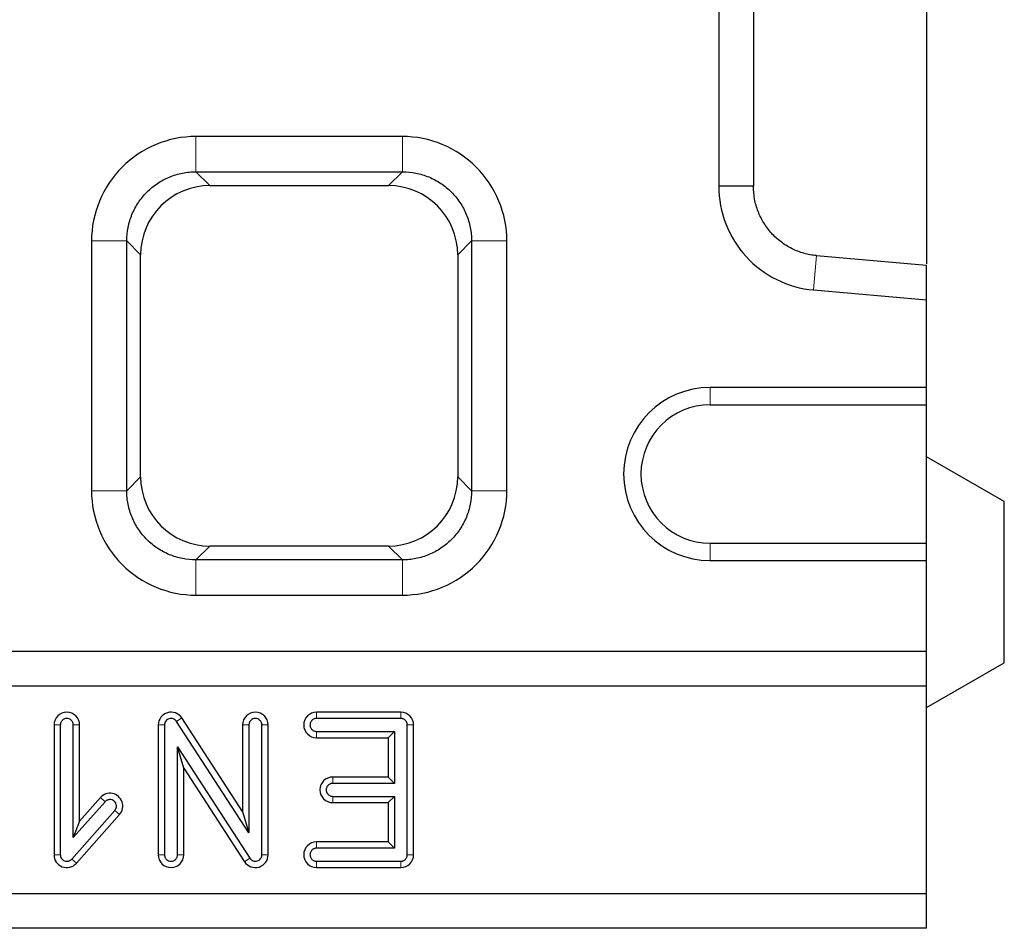
# Model space of a CAD drawing. Units: millimetres. Extents: x 0 to 420, y 0 to 297.
# Drawn here: x 348 to 371, y 127 to 148 of the extents above; entities that cross this region are included whole.
import ezdxf

# ---------------------------------------------------------------- set-up
doc = ezdxf.new("R2010")
doc.units = ezdxf.units.MM

msp = doc.modelspace()

# ---------------------------------------------------------------- linework, layer by layer
at = {"color": 7, "linetype": 'Continuous', "lineweight": 25}
for p, q in [((364.3494, 152.0205), (364.3494, 144.3266)), ((365.1494, 152.0205), (365.1494, 144.3266)), ((357.0354, 145.4736), (352.2633, 145.4736)), ((352.2633, 144.6593), (357.0354, 144.6593)), ((352.5842, 144.3384), (356.7145, 144.3384)), ((365.1494, 144.3266), (364.3494, 144.3266)), ((349.8494, 143.0596), (349.8494, 137.2875)), ((350.6636, 137.2875), (350.6636, 143.0596)), ((358.6351, 143.0596), (358.6351, 137.2875)), ((359.4494, 137.2875), (359.4494, 143.0596)), ((350.9845, 137.6084), (350.9845, 142.7387)), ((358.3142, 142.7387), (358.3142, 137.6084)), ((366.6099, 142.7205), (369.1494, 142.4975)), ((369.1494, 141.6974), (369.1494, 142.4975)), ((366.5402, 141.9266), (369.1494, 141.6974)), ((369.1494, 139.6736), (369.1494, 141.6974)), ((369.1494, 139.6736), (364.1494, 139.6736)), ((369.1494, 139.2736), (369.1494, 139.6736)), ((364.1494, 139.2736), (369.1494, 139.2736)), ((369.1494, 136.0736), (369.1494, 139.2736)), ((370.9494, 137.0343), (369.1494, 138.0736)), ((370.9494, 133.3128), (370.9494, 137.0343)), ((356.7145, 136.0087), (352.5842, 136.0087)), ((364.1494, 136.0736), (369.1494, 136.0736)), ((369.1494, 135.6736), (369.1494, 136.0736)), ((357.0354, 135.6878), (352.2633, 135.6878)), ((364.1494, 135.6736), (369.1494, 135.6736)), ((369.1494, 133.5736), (369.1494, 135.6736)), ((352.2633, 134.8736), (357.0354, 134.8736)), ((369.1494, 133.5736), (169.1494, 133.5736)), ((369.1494, 132.7736), (369.1494, 133.5736)), ((369.1494, 132.2736), (370.9494, 133.3128)), ((369.1494, 132.7736), (169.1494, 132.7736)), ((369.1494, 127.9736), (369.1494, 132.7736)), ((353.3413, 129.8707), (351.9347, 132.0346)), ((356.9994, 132.1691), (355.0494, 132.1691)), ((356.9994, 132.0236), (355.0494, 132.0236)), ((348.9823, 131.8736), (348.9823, 128.8736)), ((349.1279, 131.8736), (349.1279, 128.8736)), ((349.4279, 129.2691), (349.4279, 131.8736)), ((349.5735, 129.6531), (349.5735, 131.8736)), ((351.3913, 131.8736), (351.3913, 128.8736)), ((351.5369, 131.8736), (351.5369, 128.8736)), ((353.4869, 129.3796), (351.8126, 131.9553)), ((353.3413, 131.8736), (353.3413, 129.8707)), ((353.4869, 131.8736), (353.4869, 129.3796)), ((353.7869, 128.8736), (353.7869, 131.8736)), ((353.9324, 128.8736), (353.9324, 131.8736)), ((357.1494, 128.8736), (357.1494, 131.8736)), ((357.2949, 128.8736), (357.2949, 131.8736)), ((355.0494, 131.7236), (356.8494, 131.7236)), ((355.0494, 131.578), (356.7038, 131.578)), ((356.7038, 131.578), (356.8494, 131.7236)), ((356.7038, 131.578), (356.7038, 130.6691)), ((356.8494, 131.7236), (356.8494, 130.5236)), ((351.8369, 131.3676), (353.5111, 128.7918)), ((351.9824, 130.8764), (351.8369, 131.3676)), ((351.8369, 128.8736), (351.8369, 131.3676)), ((351.9824, 128.8736), (351.9824, 130.8764)), ((351.9824, 130.8764), (353.389, 128.7125)), ((356.7038, 130.6691), (355.4244, 130.6691)), ((356.7038, 130.6691), (356.8494, 130.5236)), ((356.8494, 130.5236), (355.4244, 130.5236)), ((350.0531, 130.1945), (349.5735, 129.6531)), ((355.4244, 130.2236), (356.8494, 130.2236)), ((356.7038, 130.078), (356.8494, 130.2236)), ((356.8494, 130.2236), (356.8494, 129.0236)), ((350.1621, 130.098), (349.4279, 129.2691)), ((355.4244, 130.078), (356.7038, 130.078)), ((356.7038, 130.078), (356.7038, 129.1691)), ((349.3902, 128.7741), (350.3866, 129.8991)), ((349.4992, 128.6776), (350.4956, 129.8026)), ((353.3413, 129.8707), (353.4869, 129.3796)), ((349.5735, 129.6531), (349.4279, 129.2691)), ((356.7038, 129.1691), (355.0494, 129.1691)), ((356.7038, 129.1691), (356.8494, 129.0236)), ((356.8494, 129.0236), (355.0494, 129.0236)), ((355.0494, 128.7236), (356.9994, 128.7236)), ((355.0494, 128.578), (356.9994, 128.578)), ((369.1494, 127.9736), (169.1494, 127.9736)), ((369.1494, 127.1736), (369.1494, 127.9736)), ((369.1494, 127.1736), (169.1494, 127.1736))]:
    msp.add_line(p, q, dxfattribs=at)
at = {"color": 8, "linetype": 'Continuous', "lineweight": 18}
for p, q in [((352.2633, 144.6593), (352.2633, 145.4736)), ((357.0354, 144.6593), (357.0354, 145.4736)), ((352.2633, 144.6593), (352.5842, 144.3384)), ((356.7145, 144.3384), (357.0354, 144.6593)), ((350.6636, 143.0596), (349.8494, 143.0596)), ((350.9845, 142.7387), (350.6636, 143.0596)), ((358.6351, 143.0596), (358.3142, 142.7387)), ((358.6351, 143.0596), (359.4494, 143.0596)), ((366.6099, 142.7205), (366.5402, 141.9266)), ((364.1494, 139.6736), (364.1494, 139.2736)), ((350.6636, 137.2875), (350.9845, 137.6084)), ((358.3142, 137.6084), (358.6351, 137.2875)), ((350.6636, 137.2875), (349.8494, 137.2875)), ((359.4494, 137.2875), (358.6351, 137.2875)), ((352.5842, 136.0087), (352.2633, 135.6878)), ((357.0354, 135.6878), (356.7145, 136.0087)), ((364.1494, 136.0736), (364.1494, 135.6736)), ((352.2633, 135.6878), (352.2633, 134.8736)), ((357.0354, 135.6878), (357.0354, 134.8736)), ((351.9347, 132.0346), (351.8126, 131.9553)), ((355.0494, 132.1691), (355.0494, 132.0236)), ((356.9994, 132.1691), (356.9994, 132.0236)), ((348.9823, 131.8736), (349.1279, 131.8736)), ((349.5735, 131.8736), (349.4279, 131.8736)), ((351.3913, 131.8736), (351.5369, 131.8736)), ((353.3413, 131.8736), (353.4869, 131.8736)), ((353.9324, 131.8736), (353.7869, 131.8736)), ((357.2949, 131.8736), (357.1494, 131.8736)), ((355.0494, 131.578), (355.0494, 131.7236)), ((355.4244, 130.6691), (355.4244, 130.5236)), ((350.0531, 130.1945), (350.1621, 130.098)), ((355.4244, 130.078), (355.4244, 130.2236)), ((350.3866, 129.8991), (350.4956, 129.8026)), ((355.0494, 129.1691), (355.0494, 129.0236)), ((348.9823, 128.8736), (349.1279, 128.8736)), ((351.3913, 128.8736), (351.5369, 128.8736)), ((351.9824, 128.8736), (351.8369, 128.8736)), ((353.7869, 128.8736), (353.9324, 128.8736)), ((357.2949, 128.8736), (357.1494, 128.8736)), ((349.4992, 128.6776), (349.3902, 128.7741)), ((353.389, 128.7125), (353.5111, 128.7918)), ((355.0494, 128.578), (355.0494, 128.7236)), ((356.9994, 128.7236), (356.9994, 128.578))]:
    msp.add_line(p, q, dxfattribs=at)
at = {"color": 7, "linetype": 'Continuous', "lineweight": 25}
for centre, radius, start, end in [((364.1494, 137.6736), 2, 90, 270), ((364.1494, 137.6736), 1.6, 90, 270), ((349.2779, 131.8736), 0.2956, 0, 180), ((351.6869, 131.8736), 0.2956, 33.02387, 180), ((353.6369, 131.8736), 0.2956, 0, 180), ((355.0494, 131.8736), 0.2956, 90, 270), ((356.9994, 131.8736), 0.2956, 0, 90), ((355.4244, 130.3736), 0.2956, 90, 270), ((350.2744, 129.9986), 0.2956, 318.46717, 138.46717), ((355.0494, 128.8736), 0.2956, 90, 270), ((349.2779, 128.8736), 0.2956, 180, 318.46717), ((351.6869, 128.8736), 0.2956, 180, 360), ((353.6369, 128.8736), 0.2956, 213.02387, 0), ((356.9994, 128.8736), 0.2956, 270, 0)]:
    msp.add_arc(centre, radius, start, end, dxfattribs=at)
for centre, major_axis in [((352.5847, 142.7382), (1.1317, -1.1317)), ((356.714, 142.7382), (-1.1317, -1.1317)), ((352.5847, 137.6089), (1.1317, 1.1317)), ((356.714, 137.6089), (-1.1317, 1.1317))]:
    msp.add_ellipse(centre, major_axis=major_axis, ratio=0.9996955, start_param=2.3563468, end_param=3.9268385, dxfattribs=at)
for points, knots in [([(369.1494, 153.8146), (369.1494, 153.4556), (369.1494, 152.7442), (369.1494, 151.4972), (369.1494, 150.175), (369.1494, 148.7802), (369.1494, 147.382), (369.1494, 145.9925), (369.1494, 144.6813), (369.1494, 143.4973), (369.1494, 142.8417), (369.1494, 142.5325)], [0, 0, 0, 0, 0.1132082, 0.2243176, 0.338647, 0.4498008, 0.5641802, 0.6752811, 0.7896013, 0.9007792, 1, 1, 1, 1]), ([(352.2633, 145.4736), (351.6304, 145.4761), (351.0038, 145.214), (350.1089, 144.3191), (349.8468, 143.6925), (349.8494, 143.0596)], [2.3563468, 2.3563468, 2.3563468, 2.3563468, 3.1415927, 3.1415927, 3.9268385, 3.9268385, 3.9268385, 3.9268385]), ([(359.4494, 143.0596), (359.4519, 143.6925), (359.1898, 144.3191), (358.2949, 145.214), (357.6683, 145.4761), (357.0354, 145.4736)], [2.3563468, 2.3563468, 2.3563468, 2.3563468, 3.1415927, 3.1415927, 3.9268385, 3.9268385, 3.9268385, 3.9268385]), ([(350.6636, 143.0596), (350.6636, 143.1653), (350.6739, 143.269), (350.7142, 143.4726), (350.7443, 143.5728), (350.8249, 143.7679), (350.8741, 143.86), (350.9608, 143.9902), (350.9919, 144.0322), (351.0585, 144.1136), (351.094, 144.1529), (351.2051, 144.2641), (351.2856, 144.3303), (351.416, 144.4177), (351.4613, 144.445), (351.5541, 144.4947), (351.6015, 144.5171), (351.746, 144.5771), (351.8458, 144.6076), (352.0524, 144.6489), (352.1576, 144.6594), (352.2633, 144.6593)], [0, 0, 0, 0, 0.125, 0.125, 0.25, 0.25, 0.375, 0.375, 0.4375, 0.4375, 0.5, 0.5, 0.625, 0.625, 0.6875, 0.6875, 0.75, 0.75, 0.875, 0.875, 1, 1, 1, 1]), ([(357.0354, 144.6593), (357.1411, 144.6594), (357.2448, 144.649), (357.4484, 144.6087), (357.5486, 144.5786), (357.7437, 144.498), (357.8358, 144.4488), (357.966, 144.3621), (358.008, 144.331), (358.0894, 144.2644), (358.1287, 144.2289), (358.2399, 144.1178), (358.3061, 144.0373), (358.3935, 143.9069), (358.4208, 143.8616), (358.4705, 143.7688), (358.4929, 143.7215), (358.5529, 143.5769), (358.5834, 143.4771), (358.6247, 143.2705), (358.6351, 143.1653), (358.6351, 143.0596)], [0, 0, 0, 0, 0.125, 0.125, 0.25, 0.25, 0.375, 0.375, 0.4375, 0.4375, 0.5, 0.5, 0.625, 0.625, 0.6875, 0.6875, 0.75, 0.75, 0.875, 0.875, 1, 1, 1, 1]), ([(364.3494, 144.3266), (364.3473, 143.7302), (364.5785, 143.1386), (365.3812, 142.2593), (365.9482, 141.9765), (366.5402, 141.9266)], [0.0872665, 0.0872665, 0.0872665, 0.0872665, 0.8290314, 0.8290314, 1.5707963, 1.5707963, 1.5707963, 1.5707963]), ([(366.6099, 142.7205), (366.5099, 142.7293), (366.4127, 142.7473), (366.2233, 142.8008), (366.1311, 142.8362), (365.9969, 142.903), (365.953, 142.9274), (365.8686, 142.9797), (365.787, 143.0358), (365.7109, 143.0991), (365.6376, 143.1661), (365.6021, 143.2016), (365.5014, 143.3127), (365.442, 143.3919), (365.3641, 143.5183), (365.3401, 143.5616), (365.2958, 143.6509), (365.2756, 143.697), (365.222, 143.8362), (365.1951, 143.9314), (365.1587, 144.1262), (365.1494, 144.2264), (365.1494, 144.3266)], [0, 0, 0, 0, 0.125, 0.125, 0.25, 0.25, 0.3125, 0.3125, 0.375, 0.4375, 0.4375, 0.5, 0.5, 0.625, 0.625, 0.6875, 0.6875, 0.75, 0.75, 0.875, 0.875, 1, 1, 1, 1]), ([(349.8494, 137.2875), (349.8468, 136.6546), (350.1089, 136.028), (351.0038, 135.1331), (351.6304, 134.871), (352.2633, 134.8736)], [2.3563468, 2.3563468, 2.3563468, 2.3563468, 3.1415927, 3.1415927, 3.9268385, 3.9268385, 3.9268385, 3.9268385]), ([(352.2633, 135.6878), (352.1576, 135.6878), (352.0539, 135.6981), (351.8503, 135.7384), (351.7501, 135.7685), (351.555, 135.8491), (351.4629, 135.8983), (351.3327, 135.985), (351.2907, 136.0161), (351.2093, 136.0827), (351.17, 136.1182), (351.0588, 136.2293), (350.9926, 136.3098), (350.9052, 136.4402), (350.8779, 136.4855), (350.8282, 136.5783), (350.8058, 136.6257), (350.7458, 136.7702), (350.7153, 136.87), (350.674, 137.0766), (350.6636, 137.1818), (350.6636, 137.2875)], [0, 0, 0, 0, 0.125, 0.125, 0.25, 0.25, 0.375, 0.375, 0.4375, 0.4375, 0.5, 0.5, 0.625, 0.625, 0.6875, 0.6875, 0.75, 0.75, 0.875, 0.875, 1, 1, 1, 1]), ([(357.0354, 134.8736), (357.6683, 134.871), (358.2949, 135.1331), (359.1898, 136.028), (359.4519, 136.6546), (359.4494, 137.2875)], [2.3563468, 2.3563468, 2.3563468, 2.3563468, 3.1415927, 3.1415927, 3.9268385, 3.9268385, 3.9268385, 3.9268385]), ([(358.6351, 137.2875), (358.6351, 137.1818), (358.6248, 137.0781), (358.5845, 136.8745), (358.5544, 136.7743), (358.4738, 136.5792), (358.4246, 136.4871), (358.3379, 136.3569), (358.3068, 136.3149), (358.2402, 136.2335), (358.2047, 136.1942), (358.0936, 136.083), (358.0131, 136.0168), (357.8827, 135.9294), (357.8374, 135.9021), (357.7446, 135.8524), (357.6972, 135.83), (357.5527, 135.77), (357.4529, 135.7395), (357.2463, 135.6982), (357.1411, 135.6878), (357.0354, 135.6878)], [0, 0, 0, 0, 0.125, 0.125, 0.25, 0.25, 0.375, 0.375, 0.4375, 0.4375, 0.5, 0.5, 0.625, 0.625, 0.6875, 0.6875, 0.75, 0.75, 0.875, 0.875, 1, 1, 1, 1]), ([(349.4279, 131.8736), (349.4278, 131.8783), (349.4275, 131.8877), (349.4255, 131.9017), (349.4222, 131.9154), (349.4158, 131.934), (349.4042, 131.9565), (349.3783, 131.9882), (349.336, 132.0161), (349.2779, 132.0271), (349.2198, 132.0161), (349.1775, 131.9882), (349.1516, 131.9565), (349.1379, 131.9299), (349.1294, 131.9018), (349.1284, 131.883), (349.1279, 131.8736)], [0, 0, 0, 0, 0.0301973, 0.0601525, 0.0901358, 0.1204164, 0.1854522, 0.2507164, 0.3803234, 0.5000647, 0.6198061, 0.7494131, 0.8144491, 0.8797133, 0.939801, 1, 1, 1, 1]), ([(351.8126, 131.9553), (351.8097, 131.9596), (351.8037, 131.9681), (351.7932, 131.9797), (351.7794, 131.9922), (351.7614, 132.0045), (351.7316, 132.0184), (351.6913, 132.0261), (351.6435, 132.0197), (351.6, 131.999), (351.5705, 131.9706), (351.553, 131.9427), (351.5437, 131.9202), (351.5379, 131.897), (351.5372, 131.8814), (351.5369, 131.8736)], [0, 0, 0, 0, 0.0406686, 0.0811766, 0.1219667, 0.1860737, 0.2504579, 0.3785086, 0.5000326, 0.6215566, 0.7496073, 0.8137144, 0.8780987, 0.9389812, 1, 1, 1, 1]), ([(353.7869, 131.8736), (353.7867, 131.8783), (353.7865, 131.8877), (353.7844, 131.9017), (353.7811, 131.9154), (353.7748, 131.934), (353.7631, 131.9565), (353.7373, 131.9882), (353.6949, 132.0161), (353.6369, 132.0271), (353.5788, 132.0161), (353.5365, 131.9882), (353.5106, 131.9565), (353.4969, 131.9299), (353.4883, 131.9018), (353.4874, 131.883), (353.4869, 131.8736)], [0, 0, 0, 0, 0.0301973, 0.0601525, 0.0901358, 0.1204164, 0.1854522, 0.2507164, 0.3803234, 0.5000647, 0.6198061, 0.7494131, 0.8144491, 0.8797133, 0.939801, 1, 1, 1, 1]), ([(355.0494, 132.0236), (355.0446, 132.0234), (355.0352, 132.0232), (355.0212, 132.0211), (355.0075, 132.0178), (354.9889, 132.0115), (354.9664, 131.9999), (354.9426, 131.9804), (354.923, 131.9565), (354.9094, 131.9299), (354.9008, 131.9018), (354.8999, 131.883), (354.8994, 131.8736)], [0, 0, 0, 0, 0.0602376, 0.1199923, 0.1798029, 0.2402066, 0.3699402, 0.5001291, 0.6298629, 0.7600521, 0.879915, 1, 1, 1, 1]), ([(357.1494, 131.8736), (357.1492, 131.8783), (357.149, 131.8877), (357.1469, 131.9017), (357.1436, 131.9154), (357.1373, 131.934), (357.1257, 131.9565), (357.1062, 131.9803), (357.0823, 131.9999), (357.0557, 132.0135), (357.0276, 132.0221), (357.0088, 132.0231), (356.9994, 132.0236)], [0, 0, 0, 0, 0.0602376, 0.1199923, 0.1798029, 0.2402066, 0.3699402, 0.5001291, 0.6298629, 0.7600521, 0.879915, 1, 1, 1, 1]), ([(354.8994, 131.8736), (354.8995, 131.8688), (354.8997, 131.8594), (354.9018, 131.8454), (354.9051, 131.8317), (354.9114, 131.8131), (354.923, 131.7906), (354.9425, 131.7668), (354.9664, 131.7472), (354.993, 131.7336), (355.0211, 131.7251), (355.0399, 131.7241), (355.0494, 131.7236)], [0, 0, 0, 0, 0.0602376, 0.1199923, 0.1798029, 0.2402066, 0.3699402, 0.5001291, 0.6298629, 0.7600521, 0.879915, 1, 1, 1, 1]), ([(355.4244, 130.5236), (355.4196, 130.5234), (355.4102, 130.5232), (355.3962, 130.5211), (355.3825, 130.5178), (355.3639, 130.5115), (355.3414, 130.4999), (355.3176, 130.4804), (355.298, 130.4565), (355.2844, 130.4299), (355.2758, 130.4018), (355.2749, 130.383), (355.2744, 130.3736)], [0, 0, 0, 0, 0.0602376, 0.1199923, 0.1798029, 0.2402066, 0.3699402, 0.5001291, 0.6298629, 0.7600521, 0.879915, 1, 1, 1, 1]), ([(355.2744, 130.3736), (355.2745, 130.3688), (355.2747, 130.3594), (355.2768, 130.3454), (355.2801, 130.3317), (355.2864, 130.3131), (355.298, 130.2906), (355.3175, 130.2668), (355.3414, 130.2472), (355.368, 130.2336), (355.3961, 130.2251), (355.4149, 130.2241), (355.4244, 130.2236)], [0, 0, 0, 0, 0.0602376, 0.1199923, 0.1798029, 0.2402066, 0.3699402, 0.5001291, 0.6298629, 0.7600521, 0.879915, 1, 1, 1, 1]), ([(350.3866, 129.8991), (350.3897, 129.9027), (350.3957, 129.9099), (350.4035, 129.9218), (350.4101, 129.9342), (350.4177, 129.9524), (350.4239, 129.9769), (350.4255, 130.0178), (350.4123, 130.0668), (350.3762, 130.1135), (350.3254, 130.1438), (350.2752, 130.1509), (350.2348, 130.1444), (350.2069, 130.1335), (350.1819, 130.1182), (350.1687, 130.1047), (350.1621, 130.098)], [0, 0, 0, 0, 0.0301973, 0.0601525, 0.0901358, 0.1204164, 0.1854522, 0.2507164, 0.3803234, 0.5000647, 0.6198061, 0.7494131, 0.8144491, 0.8797133, 0.939801, 1, 1, 1, 1]), ([(349.1279, 128.8736), (349.1281, 128.8674), (349.1285, 128.8553), (349.1318, 128.8375), (349.1371, 128.8203), (349.1446, 128.8038), (349.155, 128.7868), (349.1686, 128.7699), (349.191, 128.7497), (349.2239, 128.7312), (349.2683, 128.7216), (349.3066, 128.7249), (349.336, 128.7346), (349.3563, 128.7451), (349.3748, 128.7581), (349.385, 128.7688), (349.3902, 128.7741)], [0, 0, 0, 0, 0.05078723, 0.10047301, 0.14980291, 0.19953854, 0.25042325, 0.31428442, 0.37844412, 0.50029859, 0.62215306, 0.74978716, 0.81364833, 0.87780803, 0.9388305, 1, 1, 1, 1]), ([(351.5369, 128.8736), (351.537, 128.8688), (351.5372, 128.8594), (351.5393, 128.8454), (351.5426, 128.8317), (351.5489, 128.8131), (351.5606, 128.7906), (351.5864, 128.7589), (351.6288, 128.731), (351.6869, 128.72), (351.7449, 128.731), (351.7872, 128.7589), (351.8131, 128.7906), (351.8268, 128.8172), (351.8354, 128.8453), (351.8364, 128.8641), (351.8369, 128.8736)], [0, 0, 0, 0, 0.0301973, 0.0601525, 0.0901358, 0.1204164, 0.1854522, 0.2507164, 0.3803234, 0.5000647, 0.6198061, 0.7494131, 0.8144491, 0.8797133, 0.939801, 1, 1, 1, 1]), ([(353.5111, 128.7918), (353.5141, 128.7875), (353.52, 128.779), (353.5305, 128.7674), (353.5443, 128.7549), (353.5623, 128.7426), (353.5921, 128.7287), (353.6324, 128.721), (353.6802, 128.7274), (353.7237, 128.7481), (353.7532, 128.7765), (353.7708, 128.8044), (353.78, 128.8269), (353.7858, 128.8501), (353.7865, 128.8657), (353.7869, 128.8736)], [0, 0, 0, 0, 0.04066864, 0.08117663, 0.12196666, 0.18607366, 0.25045793, 0.37850864, 0.50003262, 0.6215566, 0.74960731, 0.81371437, 0.87809868, 0.93898118, 1, 1, 1, 1]), ([(355.0494, 129.0236), (355.0446, 129.0234), (355.0352, 129.0232), (355.0212, 129.0211), (355.0075, 129.0178), (354.9889, 129.0115), (354.9664, 128.9999), (354.9426, 128.9804), (354.923, 128.9565), (354.9094, 128.9299), (354.9008, 128.9018), (354.8999, 128.883), (354.8994, 128.8736)], [0, 0, 0, 0, 0.0602376, 0.1199923, 0.1798029, 0.2402066, 0.3699402, 0.5001291, 0.6298629, 0.7600521, 0.879915, 1, 1, 1, 1]), ([(354.8994, 128.8736), (354.8995, 128.8688), (354.8997, 128.8594), (354.9018, 128.8454), (354.9051, 128.8317), (354.9114, 128.8131), (354.923, 128.7906), (354.9425, 128.7668), (354.9664, 128.7472), (354.993, 128.7336), (355.0211, 128.7251), (355.0399, 128.7241), (355.0494, 128.7236)], [0, 0, 0, 0, 0.0602376, 0.1199923, 0.1798029, 0.2402066, 0.3699402, 0.5001291, 0.6298629, 0.7600521, 0.879915, 1, 1, 1, 1]), ([(356.9994, 128.7236), (357.0041, 128.7237), (357.0135, 128.7239), (357.0275, 128.726), (357.0412, 128.7293), (357.0598, 128.7357), (357.0823, 128.7472), (357.1061, 128.7667), (357.1257, 128.7906), (357.1393, 128.8172), (357.1479, 128.8453), (357.1489, 128.8641), (357.1494, 128.8736)], [0, 0, 0, 0, 0.0602376, 0.1199923, 0.1798029, 0.2402066, 0.3699402, 0.5001291, 0.6298629, 0.7600521, 0.879915, 1, 1, 1, 1])]:
    msp.add_open_spline(points, degree=3, knots=knots, dxfattribs=at)

doc.saveas('drawing.dxf')
